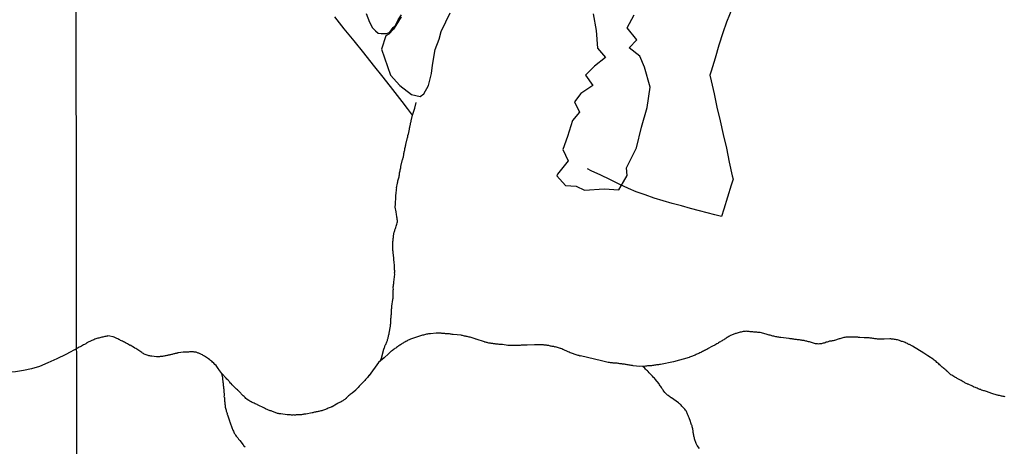
# Model space of a CAD drawing. Units: millimetres. Extents: x 187950 to 190364, y 1665975 to 1668750.
# Drawn here: x 188415 to 188755, y 1667106 to 1667254 of the extents above; entities that cross this region are included whole.
import ezdxf

# ---------------------------------------------------------------- set-up
doc = ezdxf.new("R2010")
doc.units = ezdxf.units.MM
for name, color, linetype in [('IMAGEM', 7, 'Continuous'), ('V-BANHADO', 3, 'Continuous'), ('V-LAGOA', 5, 'Continuous'), ('V-LOTE', 1, 'Continuous'), ('V-TALVEGUE', 7, 'Continuous'), ('X-LIMITE_1000', 7, 'Continuous')]:
    doc.layers.add(name, color=color, linetype=linetype)
picture_1 = doc.add_image_def('image1.jpg', size_in_pixel=(4021, 4623))

msp = doc.modelspace()

# ---------------------------------------------------------------- linework, layer by layer
at = {"layer": 'V-BANHADO'}
for points in [[(188546.66, 1667254.74), (188545.35, 1667252.62), (188543.99, 1667250.45), (188542.5, 1667248.84), (188542.4, 1667248.76), (188541.34, 1667248.22), (188539.83, 1667243.51), (188542.98, 1667234.53), (188546.23, 1667231.05), (188550.21, 1667227.86), (188553.26, 1667227.25), (188554.53, 1667228.16), (188556.05, 1667231.05), (188557.07, 1667235.11), (188557.48, 1667238.08), (188558.39, 1667243.44), (188559.83, 1667247.04), (188560.46, 1667249.68), (188562.06, 1667253.01), (188563.63, 1667256.08)], [(188613.02, 1667255.8), (188614.1, 1667249.96), (188614.53, 1667243.94), (188617.31, 1667240.73), (188613.48, 1667237.69), (188610.39, 1667234.59), (188612.91, 1667231.06), (188608.79, 1667228.3), (188606.51, 1667225.34), (188608.28, 1667221.79), (188605.84, 1667218.93), (188604.11, 1667213.4), (188602.5, 1667208.88), (188604.33, 1667205.05), (188600.7, 1667200.39), (188600.43, 1667199.81), (188603.44, 1667196.46), (188607.11, 1667196.21), (188610.01, 1667194.84), (188616.83, 1667195.3), (188621.88, 1667194.96), (188623.48, 1667197.8), (188624.71, 1667199.92), (188624.48, 1667202.58), (188627.99, 1667209.48), (188629.68, 1667216.66), (188631.72, 1667223.44), (188632.73, 1667230.42), (188630.74, 1667237.32), (188629.18, 1667241.14), (188625.46, 1667244.06), (188628.14, 1667246.73), (188624.73, 1667250.88), (188627.17, 1667255.37)]]:
    msp.add_lwpolyline(points, dxfattribs=at)
at = {"layer": 'V-LAGOA'}
msp.add_lwpolyline([(188534.54, 1667255.85), (188535.67, 1667252.92), (188536.76, 1667250.94), (188537.79, 1667249.94), (188538.74, 1667249.12), (188539.73, 1667248.93), (188541.68, 1667249.02), (188542.69, 1667249.38), (188543.84, 1667251), (188544.64, 1667251.76), (188545.62, 1667253.67), (188546.78, 1667255.44)], dxfattribs=at)
at = {"layer": 'V-LOTE'}
for points in [[(188661.23, 1667257.97), (188659.08, 1667252.88), (188657.86, 1667249.15), (188656.51, 1667244.97), (188655.16, 1667240.47), (188653.77, 1667235.93), (188653.4, 1667234.61), (188653.8, 1667232.58), (188654.84, 1667228.1), (188655.82, 1667223.56), (188656.88, 1667218.84), (188658, 1667214.1), (188659.06, 1667209.32), (188660.06, 1667204.58), (188661.12, 1667199.78), (188661.37, 1667198.68), (188660.71, 1667196.63), (188659.47, 1667192.49), (188658.17, 1667188.25), (188657.37, 1667185.73), (188655.06, 1667186.3), (188652.44, 1667187), (188649.8, 1667187.68), (188646.65, 1667188.56), (188643.5, 1667189.44), (188640.35, 1667190.28), (188637.2, 1667191.16), (188634.05, 1667192.1), (188630.98, 1667193.22), (188627.91, 1667194.3), (188625.25, 1667195.42), (188622.04, 1667196.97), (188618.83, 1667198.52), (188615.62, 1667200.07), (188612.31, 1667201.56), (188611.03, 1667202.18)], [(188550.61, 1667220.72), (188548.81, 1667223.02), (188546.99, 1667225.43), (188543.74, 1667229.65), (188540.39, 1667233.91), (188537.02, 1667238.07), (188533.73, 1667242.25), (188530.34, 1667246.39), (188526.99, 1667250.53), (188523.72, 1667254.67)]]:
    msp.add_lwpolyline(points, dxfattribs=at)
at = {"layer": 'V-TALVEGUE'}
for points in [[(188549.6, 1667216.48), (188549.6, 1667216.62), (188549.62, 1667216.69), (188549.64, 1667216.91), (188549.73, 1667217.12), (188549.75, 1667217.33), (188549.84, 1667217.55), (188549.88, 1667217.76), (188549.9, 1667217.97), (188549.98, 1667218.18), (188550.03, 1667218.4), (188550.11, 1667218.61), (188550.13, 1667218.82), (188550.14, 1667218.84), (188550.61, 1667220.72), (188551.32, 1667223.15), (188551.79, 1667225.18)], [(188544.33, 1667180.58), (188544.36, 1667180.67), (188544.4, 1667180.82), (188544.5, 1667181.21), (188544.64, 1667181.59), (188544.78, 1667182.02), (188544.91, 1667182.4), (188545.02, 1667182.78), (188545.14, 1667183.17), (188545.23, 1667183.55), (188545.32, 1667183.98), (188545.36, 1667184.36), (188545.31, 1667184.75), (188545.21, 1667185.17), (188545.19, 1667185.56), (188545.14, 1667185.94), (188545.06, 1667186.32), (188544.97, 1667186.71), (188544.93, 1667187.13), (188544.87, 1667187.41), (188544.61, 1667188.95), (188544.64, 1667190.03), (188544.66, 1667190.55), (188544.68, 1667191.06), (188544.74, 1667191.57), (188544.78, 1667192.08), (188544.83, 1667192.59), (188544.83, 1667193.11), (188544.89, 1667193.66), (188544.89, 1667194.17), (188544.97, 1667194.68), (188545.02, 1667195.2), (188545.1, 1667195.71), (188545.08, 1667195.73), (188545.38, 1667197.31), (188545.4, 1667197.47), (188545.42, 1667197.56), (188545.44, 1667197.6), (188545.47, 1667197.71), (188545.53, 1667198.05), (188545.66, 1667198.39), (188545.74, 1667198.74), (188545.83, 1667199.08), (188545.91, 1667199.46), (188545.96, 1667199.8), (188546.04, 1667200.14), (188546.08, 1667200.48), (188546.1, 1667200.83), (188546.15, 1667201.17), (188546.25, 1667201.51), (188546.3, 1667201.85), (188546.36, 1667202.19), (188546.47, 1667202.53), (188546.53, 1667202.87), (188546.58, 1667203.06), (188547.14, 1667205.43), (188547.15, 1667205.45), (188547.19, 1667205.62), (188547.23, 1667205.77), (188547.34, 1667206.07), (188547.4, 1667206.37), (188547.45, 1667206.67), (188547.53, 1667206.97), (188547.53, 1667207.27), (188547.6, 1667207.56), (188547.66, 1667207.86), (188547.72, 1667208.12), (188547.79, 1667208.42), (188547.87, 1667208.72), (188547.92, 1667209.01), (188547.96, 1667209.31), (188548.04, 1667209.61), (188548.09, 1667209.91), (188548.15, 1667210.21), (188548.22, 1667210.51), (188548.24, 1667210.66), (188548.87, 1667213.01), (188548.9, 1667213.08), (188548.94, 1667213.24), (188548.98, 1667213.45), (188549, 1667213.66), (188549, 1667213.88), (188549.05, 1667213.92), (188549.05, 1667213.98), (188549.09, 1667214.05), (188549.13, 1667214.22), (188549.13, 1667214.3), (188549.13, 1667214.39), (188549.17, 1667214.43), (188549.22, 1667214.49), (188549.24, 1667214.69), (188549.26, 1667214.77), (188549.3, 1667214.99), (188549.37, 1667215.2), (188549.39, 1667215.41), (188549.43, 1667215.63), (188549.47, 1667215.84), (188549.5, 1667216.05), (188549.52, 1667216.27), (188549.54, 1667216.39), (188549.6, 1667216.48)], [(188539.22, 1667135.69), (188539.81, 1667136.86), (188540.65, 1667139.98), (188540.84, 1667140.56), (188540.94, 1667140.81), (188541.03, 1667141.07), (188541.16, 1667141.37), (188541.29, 1667141.62), (188541.41, 1667141.88), (188541.52, 1667142.14), (188541.67, 1667142.44), (188541.76, 1667142.69), (188541.86, 1667142.95), (188541.95, 1667143.25), (188541.99, 1667143.5), (188542.12, 1667143.8), (188542.16, 1667144.06), (188542.24, 1667144.35), (188542.29, 1667144.65), (188542.37, 1667144.91), (188542.46, 1667145.21), (188542.53, 1667145.43), (188542.95, 1667147.85), (188542.97, 1667148.04), (188542.99, 1667148.19), (188543.01, 1667148.49), (188543.03, 1667148.79), (188543.07, 1667149.09), (188543.07, 1667149.39), (188543.1, 1667149.69), (188543.12, 1667149.98), (188543.12, 1667150.24), (188543.12, 1667150.54), (188543.14, 1667150.84), (188543.2, 1667151.14), (188543.2, 1667151.43), (188543.23, 1667151.73), (188543.25, 1667152.03), (188543.25, 1667152.33), (188543.31, 1667152.63), (188543.33, 1667152.93), (188543.35, 1667153.23), (188543.33, 1667153.52), (188543.33, 1667153.82), (188543.37, 1667154.08), (188543.42, 1667154.38), (188543.46, 1667154.68), (188543.46, 1667154.78), (188543.76, 1667157.11), (188543.8, 1667157.28), (188543.82, 1667157.58), (188543.82, 1667157.96), (188543.82, 1667158.34), (188543.82, 1667158.73), (188543.87, 1667159.11), (188543.89, 1667159.54), (188543.89, 1667159.92), (188543.93, 1667160.31), (188543.95, 1667160.73), (188543.93, 1667161.12), (188543.93, 1667161.5), (188543.97, 1667161.88), (188544.01, 1667162.27), (188544.06, 1667162.69), (188544.06, 1667163.08), (188544.06, 1667163.14), (188544.41, 1667165.82), (188544.38, 1667166.28), (188544.42, 1667166.66), (188544.44, 1667167.05), (188544.36, 1667167.41), (188544.36, 1667168.67), (188544.31, 1667169.18), (188544.25, 1667169.69), (188544.21, 1667170.16), (188544.16, 1667170.67), (188544.1, 1667171.18), (188544.06, 1667171.37), (188543.85, 1667173.37), (188543.87, 1667173.38), (188543.84, 1667173.74), (188543.8, 1667174.08), (188543.76, 1667174.42), (188543.74, 1667174.77), (188543.71, 1667175.11), (188543.71, 1667175.45), (188543.71, 1667175.79), (188543.71, 1667176.13), (188543.74, 1667176.47), (188543.74, 1667176.81), (188543.78, 1667177.15), (188543.84, 1667177.5), (188543.87, 1667177.84), (188543.91, 1667178.22), (188543.95, 1667178.56), (188543.97, 1667178.9), (188543.98, 1667179.14), (188544.26, 1667180.37), (188544.27, 1667180.4), (188544.31, 1667180.54), (188544.33, 1667180.58)], [(188755.4, 1667123.49), (188755.06, 1667123.56), (188754.76, 1667123.62), (188754.42, 1667123.71), (188754.12, 1667123.77), (188753.78, 1667123.86), (188753.48, 1667123.92), (188753.14, 1667124), (188752.84, 1667124.09), (188752.73, 1667124.11), (188750.84, 1667124.7), (188750.5, 1667124.82), (188750.2, 1667124.92), (188749.9, 1667125.01), (188749.6, 1667125.11), (188749.3, 1667125.2), (188748.96, 1667125.31), (188748.66, 1667125.44), (188748.32, 1667125.52), (188748.02, 1667125.61), (188747.7, 1667125.73), (188747.3, 1667125.86), (188747, 1667125.99), (188746.7, 1667126.09), (188746.4, 1667126.2), (188746.1, 1667126.31), (188745.8, 1667126.44), (188745.42, 1667126.56), (188745.16, 1667126.69), (188744.78, 1667126.84), (188744.48, 1667126.99), (188744.16, 1667127.14), (188742.61, 1667127.85), (188742.58, 1667127.89), (188742.45, 1667127.91), (188742.26, 1667127.99), (188741.94, 1667128.16), (188741.54, 1667128.38), (188741.24, 1667128.51), (188740.96, 1667128.68), (188740.6, 1667128.89), (188740.22, 1667129.1), (188739.96, 1667129.25), (188739.58, 1667129.44), (188739.3, 1667129.61), (188738.89, 1667129.85), (188738.6, 1667130.04), (188738.3, 1667130.19), (188738.04, 1667130.32), (188737.66, 1667130.53), (188737.38, 1667130.72), (188737.01, 1667130.96), (188736.7, 1667131.11), (188735.6, 1667132.16), (188735.5, 1667132.24), (188735.31, 1667132.41), (188735.27, 1667132.45), (188734.92, 1667132.73), (188734.61, 1667133.01), (188734.29, 1667133.29), (188733.99, 1667133.54), (188733.71, 1667133.75), (188733.41, 1667134.03), (188733.09, 1667134.31), (188732.79, 1667134.56), (188732.49, 1667134.84), (188732.17, 1667135.12), (188731.85, 1667135.39), (188731.53, 1667135.67), (188731.21, 1667135.93), (188730.89, 1667136.18), (188730.55, 1667136.48), (188730.51, 1667136.53), (188729.08, 1667137.48), (188729.06, 1667137.48), (188729, 1667137.53), (188728.93, 1667137.57), (188728.83, 1667137.63), (188728.7, 1667137.7), (188728.38, 1667137.91), (188727.98, 1667138.15), (188727.72, 1667138.32), (188727.36, 1667138.53), (188723.44, 1667140.95), (188722.32, 1667141.58), (188722.17, 1667141.62), (188721.96, 1667141.73), (188721.66, 1667141.88), (188721.24, 1667142.07), (188720.9, 1667142.22), (188720.6, 1667142.33), (188720.26, 1667142.45), (188719.96, 1667142.56), (188719.62, 1667142.64), (188719.34, 1667142.75), (188718.93, 1667142.92), (188718.59, 1667143.05), (188718.25, 1667143.16), (188717.91, 1667143.24), (188717.57, 1667143.33), (188717.23, 1667143.35), (188716.89, 1667143.39), (188716.54, 1667143.43), (188716.2, 1667143.45), (188715.86, 1667143.5), (188715.54, 1667143.5), (188713.6, 1667143.36), (188713.22, 1667143.39), (188712.92, 1667143.39), (188712.58, 1667143.37), (188712.28, 1667143.37), (188711.94, 1667143.39), (188711.64, 1667143.41), (188711.3, 1667143.45), (188711, 1667143.5), (188710.66, 1667143.54), (188710.36, 1667143.58), (188710.02, 1667143.65), (188709.72, 1667143.69), (188709.38, 1667143.73), (188709.08, 1667143.75), (188708.74, 1667143.8), (188708.44, 1667143.84), (188708.1, 1667143.86), (188707.8, 1667143.86), (188707.46, 1667143.88), (188707.16, 1667143.88), (188706.82, 1667143.9), (188706.71, 1667143.89), (188705.22, 1667144), (188704.92, 1667143.99), (188704.82, 1667144.03), (188704.7, 1667144.03), (188704.55, 1667144.05), (188704.47, 1667144.07), (188704.13, 1667144.09), (188703.79, 1667144.12), (188703.45, 1667144.14), (188703.11, 1667144.14), (188702.77, 1667144.12), (188702.43, 1667144.12), (188702.09, 1667144.12), (188701.74, 1667144.12), (188701.36, 1667144.12), (188701.02, 1667144.09), (188700.68, 1667144.09), (188700.34, 1667144.05), (188700, 1667144.01), (188699.65, 1667143.95), (188699.31, 1667143.86), (188698.97, 1667143.73), (188698.63, 1667143.65), (188698.29, 1667143.56), (188698.01, 1667143.5), (188696.41, 1667142.95), (188696.31, 1667142.97), (188696.03, 1667142.88), (188695.69, 1667142.84), (188695.35, 1667142.77), (188695.01, 1667142.73), (188694.66, 1667142.67), (188694.28, 1667142.54), (188693.94, 1667142.43), (188693.6, 1667142.33), (188693.26, 1667142.18), (188692.92, 1667142.07), (188692.57, 1667141.98), (188692.23, 1667141.94), (188691.89, 1667141.86), (188691.55, 1667141.81), (188691.21, 1667141.77), (188690.87, 1667141.73), (188690.53, 1667141.75), (188690.19, 1667141.79), (188689.84, 1667141.86), (188689.5, 1667141.96), (188689.22, 1667142.01), (188687.75, 1667142.46), (188687.75, 1667142.48), (188687.41, 1667142.54), (188687.11, 1667142.62), (188686.82, 1667142.71), (188686.52, 1667142.75), (188686.22, 1667142.84), (188685.92, 1667142.9), (188685.62, 1667142.94), (188685.28, 1667142.99), (188684.98, 1667143.05), (188684.64, 1667143.09), (188684.34, 1667143.14), (188684, 1667143.18), (188683.7, 1667143.22), (188683.36, 1667143.26), (188683.06, 1667143.31), (188682.72, 1667143.35), (188682.42, 1667143.39), (188682.08, 1667143.43), (188681.78, 1667143.48), (188681.44, 1667143.56), (188681.14, 1667143.58), (188680.8, 1667143.62), (188680.61, 1667143.67), (188677.94, 1667143.98), (188677.75, 1667143.97), (188677.56, 1667144.03), (188677.22, 1667144.07), (188676.88, 1667144.12), (188676.54, 1667144.18), (188676.2, 1667144.24), (188675.85, 1667144.33), (188675.51, 1667144.42), (188675.17, 1667144.5), (188674.83, 1667144.54), (188674.49, 1667144.63), (188674.15, 1667144.76), (188673.81, 1667144.84), (188673.47, 1667144.93), (188673.13, 1667145.01), (188672.78, 1667145.12), (188672.4, 1667145.23), (188672.06, 1667145.33), (188671.99, 1667145.34), (188670.71, 1667145.67), (188669.97, 1667145.74), (188669.63, 1667145.78), (188669.29, 1667145.78), (188668.95, 1667145.82), (188668.6, 1667145.87), (188668.26, 1667145.91), (188667.92, 1667145.93), (188667.58, 1667145.99), (188667.24, 1667145.99), (188666.9, 1667146.04), (188666.56, 1667146.08), (188666.22, 1667146.1), (188665.87, 1667146.12), (188665.53, 1667146.1), (188665.19, 1667146.06), (188664.85, 1667146.01), (188664.51, 1667145.95), (188664.17, 1667145.87), (188663.83, 1667145.78), (188663.49, 1667145.71), (188663.14, 1667145.61), (188662.76, 1667145.5), (188662.42, 1667145.4), (188662.18, 1667145.34), (188660.3, 1667144.54), (188660.15, 1667144.46), (188660.15, 1667144.41), (188659.95, 1667144.33), (188659.6, 1667144.12), (188659.31, 1667143.95), (188658.98, 1667143.76), (188658.73, 1667143.58), (188658.43, 1667143.39), (188658.15, 1667143.24), (188657.83, 1667143.03), (188657.56, 1667142.86), (188657.26, 1667142.69), (188656.98, 1667142.5), (188656.7, 1667142.33), (188656.36, 1667142.13), (188656.06, 1667141.96), (188655.72, 1667141.79), (188655.42, 1667141.58), (188655.1, 1667141.39), (188654.83, 1667141.24), (188654.49, 1667141.07), (188654.25, 1667140.96), (188652.59, 1667140.05), (188652.54, 1667140), (188652.48, 1667139.98), (188652.29, 1667139.9), (188652.23, 1667139.83), (188651.9, 1667139.7), (188651.88, 1667139.66), (188651.54, 1667139.51), (188651.2, 1667139.32), (188650.86, 1667139.13), (188650.52, 1667138.96), (188650.18, 1667138.79), (188649.88, 1667138.64), (188649.54, 1667138.49), (188649.24, 1667138.36), (188648.9, 1667138.23), (188648.6, 1667138.08), (188648.26, 1667137.93), (188647.96, 1667137.8), (188647.62, 1667137.68), (188647.32, 1667137.55), (188646.98, 1667137.42), (188646.68, 1667137.29), (188646.34, 1667137.16), (188646.19, 1667137.08), (188640.73, 1667135.53), (188636.32, 1667134.65), (188635.93, 1667134.63), (188635.59, 1667134.58), (188635.25, 1667134.54), (188634.91, 1667134.5), (188634.57, 1667134.43), (188634.23, 1667134.41), (188633.89, 1667134.37), (188633.54, 1667134.31), (188633.16, 1667134.26), (188632.82, 1667134.24), (188632.48, 1667134.22), (188632.14, 1667134.18), (188631.8, 1667134.16), (188631.45, 1667134.11), (188631.11, 1667134.07), (188629.19, 1667133.98), (188626.88, 1667134.22), (188626.8, 1667134.26), (188626.63, 1667134.31), (188626.51, 1667134.31), (188626.17, 1667134.35), (188625.82, 1667134.39), (188625.48, 1667134.48), (188625.14, 1667134.52), (188624.8, 1667134.58), (188624.46, 1667134.65), (188624.16, 1667134.69), (188623.82, 1667134.73), (188623.52, 1667134.78), (188623.18, 1667134.82), (188622.88, 1667134.86), (188622.54, 1667134.92), (188622.24, 1667134.95), (188621.9, 1667134.99), (188621.6, 1667135.03), (188621.26, 1667135.07), (188620.92, 1667135.14), (188620.58, 1667135.16), (188620.28, 1667135.16), (188619.94, 1667135.16), (188619.64, 1667135.2), (188619.3, 1667135.22), (188619, 1667135.27), (188618.66, 1667135.33), (188618.36, 1667135.37), (188618.25, 1667135.4), (188615.87, 1667135.91), (188608.6, 1667137.61), (188608.51, 1667137.59), (188608.31, 1667137.66), (188608.21, 1667137.72), (188607.87, 1667137.8), (188607.53, 1667137.89), (188607.19, 1667138.02), (188606.84, 1667138.1), (188606.5, 1667138.23), (188606.16, 1667138.36), (188605.82, 1667138.44), (188605.52, 1667138.57), (188605.1, 1667138.72), (188604.75, 1667138.87), (188604.41, 1667139), (188604.09, 1667139.17), (188603.65, 1667139.38), (188603.32, 1667139.55), (188602.88, 1667139.77), (188602.54, 1667139.89), (188602.2, 1667140.02), (188601.85, 1667140.17), (188601.7, 1667140.22), (188599.96, 1667140.76), (188599.89, 1667140.7), (188599.64, 1667140.77), (188599.38, 1667140.83), (188599.08, 1667140.88), (188598.83, 1667140.92), (188598.53, 1667140.96), (188598.27, 1667141.05), (188597.97, 1667141.13), (188597.72, 1667141.2), (188597.46, 1667141.24), (188597.16, 1667141.28), (188596.91, 1667141.3), (188596.61, 1667141.32), (188596.35, 1667141.36), (188596.05, 1667141.39), (188595.8, 1667141.41), (188595.54, 1667141.43), (188595.24, 1667141.43), (188594.99, 1667141.45), (188594.69, 1667141.45), (188594.43, 1667141.45), (188594.13, 1667141.45), (188593.88, 1667141.49), (188593.62, 1667141.49), (188593.32, 1667141.45), (188593.07, 1667141.47), (188592.77, 1667141.47), (188592.7, 1667141.45), (188590.24, 1667141.35), (188590.14, 1667141.41), (188590.12, 1667141.36), (188589.87, 1667141.36), (188589.53, 1667141.36), (188589.19, 1667141.36), (188588.84, 1667141.32), (188588.5, 1667141.32), (188588.12, 1667141.3), (188587.78, 1667141.28), (188587.44, 1667141.28), (188587.1, 1667141.26), (188586.76, 1667141.22), (188586.41, 1667141.22), (188586.07, 1667141.19), (188585.73, 1667141.19), (188585.39, 1667141.24), (188585.05, 1667141.24), (188584.71, 1667141.24), (188584.37, 1667141.24), (188584.03, 1667141.26), (188583.68, 1667141.28), (188583.53, 1667141.28), (188581.65, 1667141.56), (188581.59, 1667141.53), (188581.34, 1667141.56), (188581.04, 1667141.58), (188580.78, 1667141.6), (188580.49, 1667141.62), (188580.23, 1667141.66), (188579.93, 1667141.66), (188579.67, 1667141.69), (188579.38, 1667141.71), (188579.12, 1667141.75), (188578.86, 1667141.79), (188578.57, 1667141.83), (188578.31, 1667141.88), (188578.01, 1667141.92), (188577.76, 1667141.96), (188577.5, 1667142), (188577.2, 1667142.07), (188576.95, 1667142.09), (188576.65, 1667142.17), (188576.39, 1667142.22), (188576.09, 1667142.26), (188575.84, 1667142.33), (188575.58, 1667142.39), (188575.43, 1667142.44), (188572.53, 1667143.38), (188572.42, 1667143.46), (188572.17, 1667143.52), (188571.83, 1667143.65), (188571.49, 1667143.75), (188571.14, 1667143.86), (188570.8, 1667143.97), (188570.46, 1667144.05), (188570.12, 1667144.14), (188569.78, 1667144.22), (188569.48, 1667144.31), (188569.14, 1667144.35), (188568.84, 1667144.42), (188568.5, 1667144.48), (188568.2, 1667144.56), (188567.86, 1667144.63), (188567.56, 1667144.67), (188567.33, 1667144.74), (188564.63, 1667145.07), (188564.57, 1667145.07), (188564.28, 1667145.07), (188563.94, 1667145.12), (188563.64, 1667145.16), (188563.3, 1667145.2), (188563, 1667145.23), (188562.66, 1667145.25), (188562.36, 1667145.29), (188562.02, 1667145.31), (188561.72, 1667145.33), (188561.38, 1667145.35), (188561.08, 1667145.37), (188560.74, 1667145.42), (188560.44, 1667145.44), (188560.1, 1667145.46), (188559.8, 1667145.48), (188559.46, 1667145.5), (188559.16, 1667145.48), (188558.82, 1667145.48), (188558.75, 1667145.46), (188556.8, 1667145.31), (188556.6, 1667145.27), (188556.43, 1667145.27), (188556.32, 1667145.25), (188556.09, 1667145.2), (188555.75, 1667145.14), (188555.41, 1667145.1), (188555.06, 1667145.01), (188554.68, 1667144.93), (188554.34, 1667144.84), (188554, 1667144.76), (188553.66, 1667144.63), (188553.32, 1667144.54), (188552.97, 1667144.42), (188552.63, 1667144.33), (188552.29, 1667144.22), (188551.95, 1667144.12), (188551.61, 1667143.99), (188551.27, 1667143.86), (188550.93, 1667143.75), (188550.59, 1667143.65), (188550.25, 1667143.52), (188549.92, 1667143.44), (188548.62, 1667142.82), (188548.6, 1667142.78), (188548.56, 1667142.75), (188548.24, 1667142.6), (188547.94, 1667142.43), (188547.6, 1667142.26), (188547.32, 1667142.07), (188547, 1667141.88), (188546.7, 1667141.71), (188546.4, 1667141.47), (188546.15, 1667141.32), (188545.87, 1667141.07), (188545.64, 1667140.94), (188545.36, 1667140.75), (188545.06, 1667140.53), (188544.79, 1667140.34), (188544.48, 1667140.15), (188544.25, 1667139.96), (188543.93, 1667139.75), (188543.63, 1667139.51), (188543.33, 1667139.3), (188543.1, 1667139.11), (188542.84, 1667138.89), (188542.61, 1667138.68), (188542.4, 1667138.51), (188542.29, 1667138.4), (188540.73, 1667136.98), (188538.8, 1667135.33), (188535.54, 1667130.91), (188535.51, 1667130.92), (188535.27, 1667130.56), (188534.95, 1667130.15), (188534.63, 1667129.83), (188534.33, 1667129.47), (188534.06, 1667129.17), (188533.71, 1667128.8), (188533.37, 1667128.48), (188533.12, 1667128.21), (188532.8, 1667127.87), (188532.48, 1667127.5), (188532.16, 1667127.16), (188531.81, 1667126.76), (188531.48, 1667126.39), (188531.11, 1667126.03), (188530.92, 1667125.84), (188529.68, 1667124.79), (188529.64, 1667124.78), (188529.32, 1667124.54), (188529, 1667124.31), (188528.73, 1667124.07), (188528.47, 1667123.83), (188528.24, 1667123.62), (188528.02, 1667123.37), (188527.62, 1667123.01), (188527.57, 1667122.96), (188527.38, 1667122.79), (188527.15, 1667122.62), (188526.93, 1667122.45), (188526.7, 1667122.32), (188526.42, 1667122.13), (188526.19, 1667121.98), (188525.89, 1667121.81), (188525.63, 1667121.68), (188525.34, 1667121.51), (188525.08, 1667121.38), (188524.82, 1667121.26), (188524.55, 1667121.08), (188524.31, 1667120.98), (188524.25, 1667120.94), (188522.76, 1667120.06), (188522.6, 1667120.06), (188522.54, 1667120.02), (188522.39, 1667119.93), (188522.05, 1667119.81), (188521.75, 1667119.65), (188521.41, 1667119.53), (188521.11, 1667119.38), (188520.77, 1667119.25), (188520.47, 1667119.1), (188520.13, 1667118.99), (188519.83, 1667118.89), (188519.49, 1667118.8), (188519.19, 1667118.7), (188518.85, 1667118.61), (188518.55, 1667118.55), (188518.21, 1667118.46), (188517.91, 1667118.42), (188517.57, 1667118.37), (188517.28, 1667118.33), (188516.98, 1667118.25), (188516.68, 1667118.18), (188516.38, 1667118.12), (188516.08, 1667118.03), (188515.93, 1667118), (188513.65, 1667117.56), (188513.35, 1667117.48), (188513.05, 1667117.46), (188512.8, 1667117.39), (188512.54, 1667117.37), (188512.24, 1667117.33), (188511.99, 1667117.33), (188511.69, 1667117.29), (188511.43, 1667117.29), (188511.13, 1667117.25), (188510.88, 1667117.25), (188510.62, 1667117.25), (188510.32, 1667117.23), (188510.07, 1667117.2), (188509.77, 1667117.2), (188509.51, 1667117.23), (188509.21, 1667117.2), (188508.96, 1667117.2), (188508.7, 1667117.2), (188508.4, 1667117.25), (188508.15, 1667117.25), (188507.85, 1667117.25), (188507.59, 1667117.27), (188507.29, 1667117.29), (188507.19, 1667117.27), (188505, 1667117.6), (188504.84, 1667117.59), (188504.69, 1667117.61), (188504.44, 1667117.63), (188504.18, 1667117.69), (188503.88, 1667117.78), (188503.63, 1667117.84), (188503.33, 1667117.97), (188503.07, 1667118.08), (188502.77, 1667118.18), (188502.54, 1667118.31), (188502.18, 1667118.42), (188501.92, 1667118.5), (188501.66, 1667118.61), (188501.37, 1667118.72), (188501.11, 1667118.82), (188500.81, 1667118.95), (188500.56, 1667119.04), (188500.3, 1667119.17), (188500, 1667119.29), (188499.75, 1667119.38), (188499.45, 1667119.55), (188499.19, 1667119.65), (188499.13, 1667119.68), (188497.24, 1667120.66), (188497.01, 1667120.75), (188496.93, 1667120.79), (188496.84, 1667120.83), (188496.5, 1667120.96), (188496.12, 1667121.13), (188495.78, 1667121.28), (188495.44, 1667121.47), (188495.1, 1667121.6), (188494.79, 1667121.79), (188494.37, 1667122), (188494.03, 1667122.19), (188493.73, 1667122.38), (188493.34, 1667122.68), (188492.98, 1667122.98), (188492.66, 1667123.3), (188492.32, 1667123.6), (188492, 1667123.9), (188490.53, 1667125.44), (188490.38, 1667125.54), (188490.34, 1667125.58), (188490.27, 1667125.65), (188490.02, 1667125.88), (188489.76, 1667126.12), (188489.5, 1667126.38), (188489.21, 1667126.63), (188489.01, 1667126.82), (188488.78, 1667127.08), (188488.48, 1667127.4), (188488.2, 1667127.7), (188487.89, 1667128.06), (188487.69, 1667128.27), (188487.42, 1667128.62), (188487.2, 1667128.8), (188487.01, 1667129.04), (188486.71, 1667129.36), (188486.41, 1667129.64), (188486.18, 1667129.89), (188486.12, 1667129.96), (188484.59, 1667131.52), (188483.61, 1667132.91), (188483.6, 1667132.94), (188483.54, 1667133.03), (188483.49, 1667133.09), (188483.47, 1667133.16), (188483.36, 1667133.27), (188483.15, 1667133.61), (188482.9, 1667133.95), (188482.66, 1667134.27), (188482.28, 1667134.69), (188481.87, 1667135.12), (188481.46, 1667135.5), (188481.14, 1667135.8), (188480.77, 1667136.1), (188480.48, 1667136.31), (188480.08, 1667136.57), (188480.02, 1667136.61), (188478.69, 1667137.54), (188478.61, 1667137.57), (188478.42, 1667137.68), (188478.18, 1667137.82), (188477.91, 1667137.97), (188477.67, 1667138.1), (188477.41, 1667138.23), (188477.18, 1667138.34), (188476.93, 1667138.44), (188476.71, 1667138.53), (188476.46, 1667138.61), (188476.2, 1667138.7), (188475.99, 1667138.79), (188475.73, 1667138.87), (188475.52, 1667138.91), (188475.31, 1667138.96), (188475.05, 1667138.98), (188474.84, 1667139), (188474.62, 1667139.02), (188474.37, 1667139.02), (188474.15, 1667139.02), (188473.9, 1667139.02), (188473.64, 1667139), (188473.43, 1667139), (188473.17, 1667138.98), (188472.96, 1667138.96), (188472.75, 1667138.96), (188472.49, 1667138.96), (188472.28, 1667138.93), (188472.06, 1667138.93), (188471.81, 1667138.93), (188471.59, 1667138.91), (188471.34, 1667138.91), (188471.23, 1667138.9), (188469.72, 1667138.72), (188469.46, 1667138.68), (188469.42, 1667138.63), (188469.31, 1667138.61), (188469.23, 1667138.59), (188469.12, 1667138.57), (188468.87, 1667138.51), (188468.57, 1667138.44), (188468.31, 1667138.38), (188468.01, 1667138.32), (188467.76, 1667138.25), (188467.5, 1667138.17), (188467.2, 1667138.08), (188466.95, 1667138.04), (188466.65, 1667137.97), (188466.39, 1667137.93), (188466.09, 1667137.87), (188465.84, 1667137.82), (188465.58, 1667137.74), (188465.28, 1667137.7), (188465.03, 1667137.63), (188464.73, 1667137.57), (188464.47, 1667137.53), (188464.17, 1667137.46), (188463.92, 1667137.42), (188463.66, 1667137.42), (188463.36, 1667137.38), (188463.11, 1667137.35), (188462.81, 1667137.33), (188462.55, 1667137.35), (188462.25, 1667137.35), (188462.02, 1667137.36), (188460.42, 1667137.52), (188460.08, 1667137.55), (188459.78, 1667137.61), (188459.44, 1667137.7), (188459.14, 1667137.78), (188458.8, 1667137.89), (188458.5, 1667137.99), (188458.2, 1667138.12), (188457.82, 1667138.29), (188457.52, 1667138.44), (188457.22, 1667138.61), (188456.96, 1667138.78), (188456.62, 1667139.02), (188456.3, 1667139.23), (188455.9, 1667139.51), (188455.62, 1667139.68), (188455.28, 1667139.94), (188454.92, 1667140.15), (188454.62, 1667140.32), (188454.47, 1667140.39), (188453, 1667141.3), (188452.93, 1667141.26), (188452.76, 1667141.36), (188452.74, 1667141.43), (188452.66, 1667141.45), (188452.61, 1667141.47), (188452.53, 1667141.52), (188452.42, 1667141.58), (188452.38, 1667141.6), (188452, 1667141.81), (188451.59, 1667142), (188451.31, 1667142.15), (188450.95, 1667142.33), (188450.67, 1667142.47), (188450.31, 1667142.67), (188449.97, 1667142.84), (188449.67, 1667143.01), (188449.37, 1667143.16), (188448.99, 1667143.35), (188448.65, 1667143.52), (188448.35, 1667143.65), (188448.07, 1667143.8), (188447.71, 1667143.95), (188447.37, 1667144.12), (188447.07, 1667144.2), (188447, 1667144.23), (188445.98, 1667144.49), (188445.26, 1667144.51), (188445.13, 1667144.48), (188444.85, 1667144.42), (188444.51, 1667144.37), (188444.17, 1667144.33), (188443.83, 1667144.22), (188443.49, 1667144.12), (188443.15, 1667144.07), (188442.8, 1667143.95), (188442.46, 1667143.86), (188442.08, 1667143.78), (188441.74, 1667143.71), (188441.4, 1667143.6), (188441.06, 1667143.5), (188440.71, 1667143.37), (188440.37, 1667143.22), (188440.03, 1667143.05), (188439.71, 1667142.9), (188438.01, 1667142.11), (188437.92, 1667142.03), (188437.83, 1667142), (188437.6, 1667141.84), (188437.22, 1667141.62), (188436.88, 1667141.43), (188436.49, 1667141.22), (188436.11, 1667140.98), (188435.72, 1667140.81), (188435.36, 1667140.6), (188435, 1667140.41), (188435, 1667140.41)], [(188435, 1667140.41), (188430.71, 1667138.11), (188427.58, 1667136.66), (188424.52, 1667135.21), (188421.59, 1667134.03), (188418.82, 1667133.2), (188416.03, 1667132.55), (188413.35, 1667132.1), (188410.85, 1667131.89), (188408.35, 1667131.68), (188405.98, 1667131.56), (188403.61, 1667131.35), (188401.19, 1667131.14), (188398.77, 1667130.93), (188396.35, 1667130.66), (188393.85, 1667130.46), (188391.37, 1667130.32), (188388.93, 1667130.25), (188386.51, 1667130.2), (188384.09, 1667130.2), (188380.42, 1667130.03)], [(188647.85, 1667109.93), (188647.81, 1667110.23), (188647.72, 1667110.57), (188647.7, 1667110.87), (188647.64, 1667111.21), (188647.59, 1667111.51), (188647.55, 1667111.85), (188647.47, 1667112.15), (188647.42, 1667112.49), (188647.34, 1667112.79), (188647.27, 1667113.13), (188647.21, 1667113.43), (188647.08, 1667113.77), (188647.06, 1667113.88), (188646.39, 1667115.65), (188646.4, 1667115.76), (188646.34, 1667115.8), (188646.32, 1667115.95), (188646.21, 1667116.2), (188646.1, 1667116.46), (188646.02, 1667116.72), (188645.89, 1667117.01), (188645.76, 1667117.31), (188645.68, 1667117.57), (188645.55, 1667117.87), (188645.42, 1667118.12), (188645.29, 1667118.38), (188645.14, 1667118.64), (188644.93, 1667118.89), (188644.65, 1667119.23), (188644.46, 1667119.47), (188644.16, 1667119.78), (188643.91, 1667120.09), (188643.69, 1667120.32), (188643.39, 1667120.62), (188643.14, 1667120.85), (188642.92, 1667121.04), (188642.69, 1667121.23), (188642.52, 1667121.39), (188640.05, 1667123.14), (188640, 1667123.18), (188639.94, 1667123.2), (188639.92, 1667123.26), (188639.85, 1667123.26), (188639.71, 1667123.41), (188639.62, 1667123.45), (188639.56, 1667123.48), (188639.47, 1667123.54), (188639.41, 1667123.6), (188639.34, 1667123.64), (188639.32, 1667123.67), (188639.26, 1667123.71), (188638.96, 1667123.92), (188638.74, 1667124.11), (188638.42, 1667124.39), (188638.13, 1667124.69), (188637.83, 1667125.01), (188637.49, 1667125.46), (188637.23, 1667125.76), (188637.04, 1667126.06), (188636.8, 1667126.4), (188636.59, 1667126.7), (188636.36, 1667127.04), (188636.21, 1667127.34), (188635.95, 1667127.68), (188635.8, 1667128), (188634.48, 1667129.56), (188634.46, 1667129.66), (188634.35, 1667129.74), (188634.31, 1667129.78), (188634.26, 1667129.85), (188634.22, 1667129.89), (188633.92, 1667130.21), (188633.54, 1667130.6), (188633.24, 1667130.91), (188632.9, 1667131.26), (188632.64, 1667131.51), (188632.37, 1667131.83), (188632.01, 1667132.2), (188631.75, 1667132.45), (188631.45, 1667132.75), (188631.13, 1667133.07), (188630.83, 1667133.37), (188630.13, 1667134.02)], [(188484.56, 1667131.56), (188484.85, 1667130.01), (188484.85, 1667129.98), (188484.88, 1667129.68), (188484.9, 1667129.38), (188484.96, 1667129.09), (188484.98, 1667128.83), (188485.03, 1667128.53), (188485.05, 1667128.27), (188485.11, 1667127.98), (188485.13, 1667127.68), (188485.15, 1667127.38), (188485.2, 1667127.08), (188485.24, 1667126.78), (188485.26, 1667126.48), (188485.28, 1667126.18), (188485.28, 1667125.89), (188485.29, 1667125.82), (188485.41, 1667123.84), (188485.39, 1667123.65), (188485.45, 1667123.46), (188485.52, 1667123.11), (188485.54, 1667122.73), (188485.56, 1667122.39), (188485.58, 1667122), (188485.65, 1667121.62), (188485.69, 1667121.28), (188485.71, 1667120.94), (188485.77, 1667120.6), (188485.82, 1667120.26), (188485.84, 1667119.92), (188485.94, 1667119.57), (188486.03, 1667119.23), (188486.11, 1667118.85), (188486.2, 1667118.51), (188486.33, 1667118.12), (188486.46, 1667117.74), (188486.54, 1667117.4), (188486.57, 1667117.25), (188487.29, 1667115.18), (188487.29, 1667115.16), (188487.33, 1667115.1), (188487.37, 1667114.92), (188487.39, 1667114.84), (188487.52, 1667114.5), (188487.63, 1667114.2), (188487.74, 1667113.86), (188487.86, 1667113.56), (188487.99, 1667113.22), (188488.12, 1667112.92), (188488.25, 1667112.58), (188488.35, 1667112.28), (188488.5, 1667111.94), (188488.63, 1667111.64), (188488.76, 1667111.3), (188488.95, 1667111), (188489.14, 1667110.68), (188489.4, 1667110.28), (188489.63, 1667109.97), (188489.93, 1667109.59), (188490.17, 1667109.31), (188490.45, 1667108.91), (188490.68, 1667108.63), (188490.85, 1667108.46), (188492.03, 1667106.92), (188492.15, 1667106.73), (188492.22, 1667106.71), (188492.3, 1667106.61), (188492.69, 1667106.18)], [(188649.73, 1667105.65), (188648.98, 1667106.72), (188648.64, 1667107.38), (188648.47, 1667107.72), (188648.36, 1667108.02), (188648.25, 1667108.36), (188648.15, 1667108.65), (188648.08, 1667108.95), (188648.02, 1667109.29), (188647.94, 1667109.59), (188647.85, 1667109.93)]]:
    msp.add_lwpolyline(points, dxfattribs=at)
at = {"layer": 'X-LIMITE_1000'}
msp.add_line((188435.69, 1665975.19), (188432.77, 1668746.61), dxfattribs=at)

# ---------------------------------------------------------------- referenced raster images: frames only (the image files are external)
at = {"layer": 'IMAGEM'}
image = msp.add_image(picture_1, insert=(187950.46, 1665974.72), size_in_units=(2413.64, 2774.99), dxfattribs=at)
image.dxf.flags = 7

doc.saveas('drawing.dxf')
